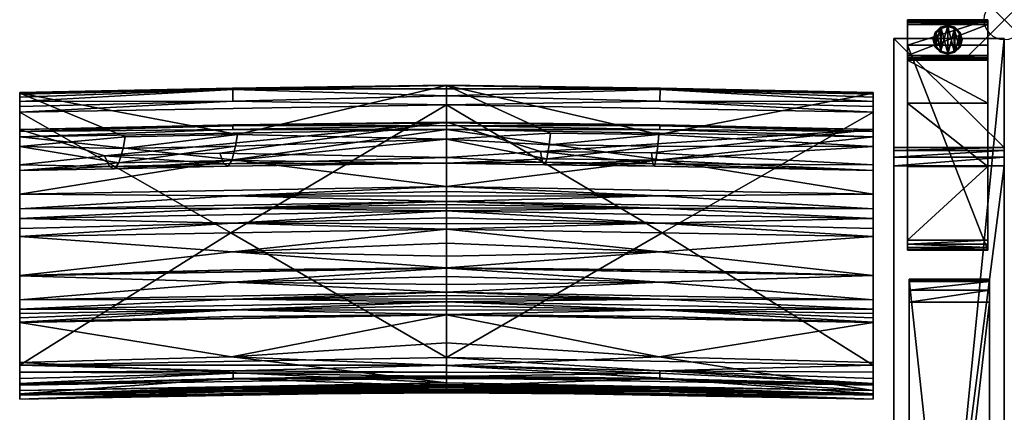
# Model space of a CAD drawing. Extents: x 0 to 72, y -28.7 to 0.
# Drawn here: x 47.5 to 72, y -9.8 to 0 of the extents above; entities that cross this region are included whole.
import ezdxf

# ---------------------------------------------------------------- set-up
doc = ezdxf.new("R2010")
doc.units = 0
doc.header["$LTSCALE"] = 2
doc.header["$PDMODE"] = 35
for name, color, linetype in [('AFUCH-3-ARFB', 5, 'Continuous'), ('AFUCH-3-BKFB', 5, 'Continuous'), ('AFUCH-3-CPWD', 15, 'Continuous'), ('AFUCH-3-GDRB', 6, 'Continuous'), ('AFUCH-3-LGWD', 15, 'Continuous'), ('AFUCH-P', 2, 'Continuous')]:
    doc.layers.add(name, color=color, linetype=linetype)

msp = doc.modelspace()

# ---------------------------------------------------------------- linework, layer by layer
at = {"layer": 'AFUCH-P'}
msp.add_point((72.012, 0), dxfattribs=at)

# ---------------------------------------------------------------- meshes
at = {"layer": 'AFUCH-3-ARFB'}
mesh = msp.add_polyface(dxfattribs=at)
corners = [(72.012, -3.177, 23.135), (69.262, -3.256, 23.343), (72.012, -3.256, 23.343), (69.262, -3.177, 23.135), (72.012, -3.63, 23.564), (72.012, -3.418, 23.496), (69.262, -3.63, 23.564), (69.262, -3.418, 23.496), (69.262, -0.47, 3.875), (69.262, -28.253, 3.875), (69.262, -25.293, 24.945), (69.262, -25.226, 25.133), (69.262, -24.909, 25.363), (69.262, -25.091, 25.28), (72.012, -0.47, 3.875), (72.012, -24.909, 25.363), (72.012, -25.293, 24.945), (72.012, -28.253, 3.875), (72.012, -25.091, 25.28), (72.012, -25.226, 25.133)]
mesh.append_faces([[corners[k] for k in face] for face in [(0, 1, 2, 2), (6, 5, 7, 7), (2, 7, 5, 5), (0, 17, 14, 14), (18, 11, 19, 19), (10, 19, 11, 11)]], dxfattribs={"vtx0": -1})
mesh.append_faces([[corners[k] for k in face] for face in [(11, 12, 10, 10), (2, 4, 0, 0), (15, 16, 4, 4)]], dxfattribs={"vtx0": -1, "vtx1": -1})
mesh.append_faces([[corners[k] for k in face] for face in [(6, 3, 10, 10), (0, 4, 16, 16)]], dxfattribs={"vtx0": -1, "vtx1": -1, "vtx3": -1})
mesh.append_faces([[corners[k] for k in face] for face in [(0, 16, 17, 17)]], dxfattribs={"vtx0": -1, "vtx3": -1})
mesh.append_faces([[corners[k] for k in face] for face in [(4, 5, 6, 6), (1, 7, 2, 2), (7, 1, 6, 6), (8, 9, 3, 3), (3, 0, 8, 8), (6, 12, 4, 4), (18, 19, 15, 15), (15, 12, 18, 18), (13, 11, 18, 18), (16, 19, 10, 10), (17, 9, 14, 14), (16, 10, 17, 17)]], dxfattribs={"vtx1": -1})
mesh.append_faces([[corners[k] for k in face] for face in [(1, 3, 6, 6), (9, 10, 3, 3), (12, 6, 10, 10), (19, 16, 15, 15)]], dxfattribs={"vtx1": -1, "vtx3": -1})
mesh.append_faces([[corners[k] for k in face] for face in [(0, 3, 1, 1), (11, 13, 12, 12), (0, 14, 8, 8), (12, 15, 4, 4), (2, 5, 4, 4), (12, 13, 18, 18), (9, 8, 14, 14), (10, 9, 17, 17)]], dxfattribs={"vtx3": -1})
at = {"layer": 'AFUCH-3-BKFB'}
mesh = msp.add_polyface(dxfattribs=at)
corners = [(58.123, -2.115, 5.57), (58.123, -8.398, 5.504), (52.753, -5.304, 5.512), (58.123, -1.895, 5.624), (52.808, -2.027, 5.566), (52.8, -1.732, 5.8), (58.123, -1.721, 5.769), (47.497, -2.3, 5.472), (52.799, -1.703, 5.859), (47.497, -1.823, 6.106), (58.123, -1.639, 6.203), (58.123, -1.629, 5.977), (58.123, -2.968, 12.411), (52.924, -2.855, 11.421), (52.874, -3.144, 13.285), (52.781, -3.498, 16.623), (58.123, -3.566, 18.731), (58.123, -3.425, 25.078), (52.48, -3.321, 26.677), (58.123, -2.545, 31.365), (52.584, -3.587, 23.332), (49.612, -3.387, 26.643), (52.684, -3.646, 19.976), (47.497, -2.73, 31.271), (52.81, -2.616, 31.495), (58.123, -2.564, 31.503), (47.497, -2.915, 31.63), (58.123, -2.73, 31.724), (52.807, -2.73, 31.665), (58.123, -2.628, 31.628), (52.808, -2.642, 31.554), (58.123, -6.181, 30.715), (47.497, -6.368, 30.619), (52.799, -6.531, 30.075), (58.123, -6.384, 30.305), (58.123, -6.582, 29.893), (58.123, -6.171, 30.735), (47.497, -6.362, 30.632), (52.81, -6.223, 30.701), (58.123, -5.208, 32.278), (47.497, -5.395, 32.182), (52.795, -5.775, 31.503), (58.123, -5.561, 31.784), (58.123, -5.883, 31.269), (58.123, -4.757, 32.547), (47.497, -4.943, 32.452), (52.804, -5.058, 32.419), (58.123, -4.925, 32.489), (58.123, -5.077, 32.398), (58.123, -4.517, 32.569), (47.497, -4.703, 32.474), (52.808, -4.684, 32.538), (58.123, -4.597, 32.565), (58.123, -4.677, 32.558), (52.809, -3.487, 32.079), (58.123, -4.15, 32.481), (47.497, -4.336, 32.386), (52.807, -4.378, 32.522), (58.123, -4.268, 32.528), (58.123, -4.391, 32.558)]
mesh.append_faces([[corners[k] for k in face] for face in [(3, 5, 6, 6), (5, 8, 6, 6), (10, 11, 8, 8), (12, 13, 14, 14), (12, 15, 16, 16), (18, 17, 20, 20), (15, 22, 16, 16), (19, 23, 24, 24), (19, 24, 25, 25), (26, 27, 28, 28), (27, 29, 28, 28), (28, 29, 30, 30), (29, 25, 30, 30), (24, 30, 25, 25), (31, 32, 33, 33), (31, 33, 34, 34), (35, 34, 33, 33), (36, 37, 38, 38), (32, 31, 38, 38), (31, 36, 38, 38), (39, 40, 41, 41), (37, 36, 41, 41), (43, 42, 41, 41), (44, 45, 46, 46), (40, 39, 46, 46), (49, 50, 51, 51), (45, 44, 51, 51), (27, 26, 54, 54), (27, 54, 55, 55), (56, 55, 54, 54), (55, 56, 57, 57), (55, 57, 58, 58), (50, 49, 57, 57), (49, 59, 57, 57), (59, 58, 57, 57)]])
mesh.append_faces([[corners[k] for k in face] for face in [(11, 6, 8, 8), (36, 43, 41, 41), (39, 48, 46, 46), (48, 47, 46, 46), (44, 53, 51, 51), (53, 52, 51, 51)]], dxfattribs={"vtx0": -1})
mesh.append_faces([[corners[k] for k in face] for face in [(3, 0, 4, 4), (9, 13, 10, 10)]], dxfattribs={"vtx0": -1, "vtx1": -1})
mesh.append_faces([[corners[k] for k in face] for face in [(0, 1, 2, 2)]], dxfattribs={"vtx0": -1, "vtx1": -1, "vtx3": -1})
mesh.append_faces([[corners[k] for k in face] for face in [(3, 4, 5, 5), (12, 10, 13, 13), (12, 14, 15, 15), (17, 18, 19, 19), (17, 16, 20, 20)]], dxfattribs={"vtx1": -1})
mesh.append_faces([[corners[k] for k in face] for face in [(16, 22, 20, 20)]], dxfattribs={"vtx1": -1, "vtx3": -1})
mesh.append_faces([[corners[k] for k in face] for face in [(0, 7, 4, 4), (9, 10, 8, 8), (18, 21, 19, 19), (39, 41, 42, 42), (44, 46, 47, 47), (49, 51, 52, 52)]], dxfattribs={"vtx3": -1})
mesh = msp.add_polyface(dxfattribs=at)
corners = [(58.123, -2.115, 5.57), (52.753, -5.304, 5.512), (47.497, -2.3, 5.472), (47.497, -3.753, 18.643), (47.497, -6.964, 29.381), (47.497, -3.61, 24.991), (47.497, -6.368, 30.619), (47.497, -6.362, 30.632), (47.497, -5.395, 32.182), (47.497, -5.19, 32.352), (47.497, -4.943, 32.452), (47.497, -4.703, 32.474), (47.497, -4.336, 32.386), (47.497, -2.915, 31.63), (47.497, -2.777, 31.475), (47.497, -2.73, 31.271), (47.497, -1.823, 6.106), (47.497, -3.154, 12.317), (47.497, -1.806, 5.937), (47.497, -1.853, 5.759), (47.497, -1.925, 5.648), (47.497, -2.031, 5.554), (47.497, -2.16, 5.494), (47.497, -8.587, 5.402), (52.808, -2.027, 5.566), (52.8, -1.732, 5.8), (52.799, -1.703, 5.859), (50.127, -2.915, 11.389), (49.964, -3.561, 16.59), (49.735, -3.652, 23.298), (49.612, -3.387, 26.643), (52.584, -3.587, 23.332), (52.684, -3.646, 19.976), (49.852, -3.71, 19.943), (52.48, -3.321, 26.677), (58.123, -2.545, 31.365), (52.924, -2.855, 11.421), (52.874, -3.144, 13.285), (50.07, -3.205, 13.253), (52.781, -3.498, 16.623), (52.807, -2.73, 31.665), (52.808, -2.642, 31.554), (52.81, -2.616, 31.495), (52.804, -5.058, 32.419), (52.808, -4.684, 32.538), (52.809, -3.487, 32.079), (52.807, -4.378, 32.522)]
mesh.append_faces([[corners[k] for k in face] for face in [(2, 22, 24, 24), (20, 25, 21, 21), (20, 19, 25, 25), (25, 19, 26, 26), (19, 18, 26, 26), (21, 24, 22, 22), (3, 28, 17, 17), (5, 29, 3, 3), (29, 5, 30, 30), (29, 33, 3, 3), (5, 15, 30, 30), (15, 35, 30, 30), (28, 3, 33, 33), (27, 17, 38, 38), (13, 40, 14, 14), (40, 41, 14, 14), (15, 14, 42, 42), (42, 14, 41, 41), (10, 9, 43, 43), (11, 10, 44, 44), (13, 12, 45, 45), (12, 11, 46, 46)]])
mesh.append_faces([[corners[k] for k in face] for face in [(29, 32, 33, 33), (28, 38, 17, 17)]], dxfattribs={"vtx0": -1})
mesh.append_faces([[corners[k] for k in face] for face in [(0, 1, 2, 2), (3, 4, 5, 5), (16, 2, 17, 17)]], dxfattribs={"vtx0": -1, "vtx1": -1})
mesh.append_faces([[corners[k] for k in face] for face in [(16, 27, 36, 36), (37, 28, 39, 39)]], dxfattribs={"vtx0": -1, "vtx3": -1})
mesh.append_faces([[corners[k] for k in face] for face in [(14, 15, 13, 13), (18, 19, 16, 16), (18, 16, 26, 26), (21, 25, 24, 24), (17, 27, 16, 16), (29, 30, 31, 31), (34, 31, 30, 30), (37, 36, 38, 38), (32, 39, 33, 33), (28, 33, 39, 39), (27, 38, 36, 36)]], dxfattribs={"vtx1": -1})
mesh.append_faces([[corners[k] for k in face] for face in [(4, 6, 5, 5), (6, 7, 5, 5), (7, 8, 5, 5), (8, 9, 5, 5), (9, 10, 5, 5), (10, 11, 5, 5), (11, 12, 5, 5), (12, 13, 5, 5), (15, 5, 13, 13), (19, 20, 16, 16), (20, 21, 16, 16), (21, 22, 16, 16), (22, 2, 16, 16), (2, 23, 17, 17), (29, 31, 32, 32), (37, 38, 28, 28)]], dxfattribs={"vtx1": -1, "vtx3": -1})
mesh = msp.add_polyface(dxfattribs=at)
corners = [(63.447, -1.732, 5.8), (63.439, -2.027, 5.566), (58.123, -1.895, 5.624), (58.123, -1.721, 5.769), (68.748, -1.823, 6.106), (68.748, -1.806, 5.937), (58.123, -1.639, 6.203), (63.448, -1.703, 5.859), (58.123, -1.629, 5.977), (68.748, -2.3, 5.472), (63.493, -5.304, 5.512), (58.123, -2.115, 5.57), (58.123, -8.398, 5.504), (58.123, -2.968, 12.411), (60.711, -2.822, 11.438), (58.123, -3.566, 18.731), (60.623, -3.462, 16.642), (58.123, -3.425, 25.078), (60.515, -3.546, 23.353), (60.464, -3.277, 26.7), (63.262, -3.58, 23.335), (63.299, -3.641, 19.978), (60.568, -3.607, 19.996), (58.123, -2.545, 31.365), (63.229, -3.311, 26.682), (68.748, -2.73, 31.271), (63.408, -2.856, 11.42), (63.382, -3.144, 13.285), (60.679, -3.11, 13.303), (63.339, -3.496, 16.624), (68.748, -6.365, 30.625), (58.123, -6.181, 30.715), (63.435, -6.53, 30.075), (58.123, -2.73, 31.724), (68.748, -2.915, 31.63), (63.434, -2.73, 31.665), (58.123, -2.628, 31.628), (63.438, -2.616, 31.495), (58.123, -2.564, 31.503), (63.437, -2.642, 31.554), (58.123, -4.15, 32.481), (63.446, -3.487, 32.079), (58.123, -4.517, 32.569), (63.439, -4.379, 32.522), (58.123, -4.391, 32.558), (58.123, -4.268, 32.528), (63.437, -6.223, 30.701), (68.748, -6.358, 30.639), (58.123, -6.171, 30.735), (63.436, -5.775, 31.503), (58.123, -5.883, 31.269), (68.748, -5.395, 32.182), (58.123, -5.208, 32.278), (58.123, -5.561, 31.784), (58.123, -4.757, 32.547), (63.439, -4.684, 32.538), (58.123, -4.677, 32.558), (58.123, -4.597, 32.565), (63.438, -5.057, 32.419), (58.123, -5.077, 32.398), (58.123, -4.925, 32.489)]
mesh.append_faces([[corners[k] for k in face] for face in [(0, 2, 3, 3), (6, 7, 8, 8), (0, 3, 7, 7), (13, 14, 6, 6), (15, 16, 13, 13), (18, 17, 19, 19), (17, 23, 19, 19), (16, 15, 22, 22), (14, 13, 28, 28), (30, 31, 32, 32), (33, 34, 35, 35), (33, 35, 36, 36), (25, 23, 37, 37), (23, 38, 37, 37), (37, 38, 39, 39), (38, 36, 39, 39), (36, 35, 39, 39), (40, 41, 33, 33), (42, 43, 44, 44), (40, 45, 43, 43), (45, 44, 43, 43), (31, 30, 46, 46), (47, 48, 46, 46), (48, 31, 46, 46), (48, 47, 49, 49), (51, 52, 49, 49), (53, 50, 49, 49)]])
mesh.append_faces([[corners[k] for k in face] for face in [(0, 1, 2, 2), (3, 8, 7, 7), (18, 21, 22, 22), (16, 28, 13, 13), (52, 53, 49, 49), (42, 57, 55, 55), (57, 56, 55, 55), (54, 60, 58, 58), (60, 59, 58, 58)]], dxfattribs={"vtx0": -1})
mesh.append_faces([[corners[k] for k in face] for face in [(9, 10, 11, 11)]], dxfattribs={"vtx0": -1, "vtx1": -1})
mesh.append_faces([[corners[k] for k in face] for face in [(12, 11, 10, 10)]], dxfattribs={"vtx0": -1, "vtx1": -1, "vtx3": -1})
mesh.append_faces([[corners[k] for k in face] for face in [(11, 2, 1, 1), (27, 16, 29, 29)]], dxfattribs={"vtx0": -1, "vtx3": -1})
mesh.append_faces([[corners[k] for k in face] for face in [(4, 5, 6, 6), (17, 18, 15, 15), (18, 19, 20, 20), (24, 20, 19, 19), (23, 25, 19, 19), (27, 26, 28, 28), (21, 29, 22, 22), (16, 22, 29, 29), (14, 28, 26, 26)]], dxfattribs={"vtx1": -1})
mesh.append_faces([[corners[k] for k in face] for face in [(18, 20, 21, 21), (27, 28, 16, 16)]], dxfattribs={"vtx1": -1, "vtx3": -1})
mesh.append_faces([[corners[k] for k in face] for face in [(18, 22, 15, 15), (6, 14, 26, 26), (48, 49, 50, 50), (54, 55, 56, 56), (52, 58, 59, 59)]], dxfattribs={"vtx3": -1})
mesh = msp.add_polyface(dxfattribs=at)
corners = [(68.748, -3.61, 24.991), (63.229, -3.311, 26.682), (68.748, -2.73, 31.271), (68.748, -1.925, 5.648), (63.447, -1.732, 5.8), (68.748, -1.853, 5.759), (68.748, -2.031, 5.554), (63.439, -2.027, 5.566), (58.123, -1.639, 6.203), (68.748, -1.806, 5.937), (63.448, -1.703, 5.859), (68.748, -2.16, 5.494), (68.748, -2.3, 5.472), (68.748, -8.587, 5.402), (63.493, -5.304, 5.512), (58.123, -2.115, 5.57), (68.748, -3.154, 12.317), (68.748, -1.823, 6.106), (63.408, -2.856, 11.42), (63.382, -3.144, 13.285), (63.339, -3.496, 16.624), (68.748, -3.753, 18.643), (63.262, -3.58, 23.335), (60.464, -3.277, 26.7), (63.299, -3.641, 19.978), (68.748, -6.964, 29.381), (68.748, -2.915, 31.63), (68.748, -2.777, 31.475), (68.748, -4.336, 32.386), (68.748, -4.703, 32.474), (68.748, -4.943, 32.452), (68.748, -5.19, 32.352), (68.748, -5.395, 32.182), (68.748, -6.358, 30.639), (68.748, -6.365, 30.625), (68.748, -7.201, 28.823), (63.438, -2.616, 31.495), (63.437, -2.642, 31.554), (63.434, -2.73, 31.665), (58.123, -4.15, 32.481), (63.446, -3.487, 32.079), (58.123, -2.73, 31.724), (58.123, -4.517, 32.569), (63.439, -4.379, 32.522), (58.123, -4.757, 32.547), (63.439, -4.684, 32.538), (58.123, -5.208, 32.278), (63.438, -5.057, 32.419)]
mesh.append_faces([[corners[k] for k in face] for face in [(3, 4, 5, 5), (3, 6, 4, 4), (4, 10, 5, 5), (6, 11, 7, 7), (11, 12, 7, 7), (5, 10, 9, 9), (16, 18, 19, 19), (16, 20, 21, 21), (1, 0, 22, 22), (20, 24, 21, 21), (2, 36, 27, 27), (36, 37, 27, 27), (26, 27, 38, 38), (38, 27, 37, 37), (39, 28, 40, 40), (28, 26, 40, 40), (26, 41, 40, 40), (42, 29, 43, 43), (29, 28, 43, 43), (28, 39, 43, 43), (44, 30, 45, 45), (30, 29, 45, 45), (29, 42, 45, 45), (46, 32, 47, 47), (32, 31, 47, 47), (31, 30, 47, 47), (30, 44, 47, 47)]])
mesh.append_faces([[corners[k] for k in face] for face in [(8, 9, 10, 10)]], dxfattribs={"vtx0": -1})
mesh.append_faces([[corners[k] for k in face] for face in [(8, 18, 17, 17), (16, 12, 17, 17), (0, 25, 21, 21), (2, 26, 0, 0)]], dxfattribs={"vtx0": -1, "vtx1": -1})
mesh.append_faces([[corners[k] for k in face] for face in [(17, 3, 5, 5)]], dxfattribs={"vtx0": -1, "vtx3": -1})
mesh.append_faces([[corners[k] for k in face] for face in [(0, 1, 2, 2), (12, 15, 7, 7), (16, 17, 18, 18), (16, 19, 20, 20), (0, 21, 22, 22), (9, 17, 5, 5)]], dxfattribs={"vtx1": -1})
mesh.append_faces([[corners[k] for k in face] for face in [(12, 13, 14, 14), (1, 23, 2, 2), (21, 24, 22, 22), (12, 11, 17, 17), (11, 6, 17, 17), (6, 3, 17, 17), (26, 28, 0, 0), (28, 29, 0, 0), (29, 30, 0, 0), (30, 31, 0, 0), (31, 32, 0, 0), (32, 33, 0, 0), (33, 34, 0, 0), (34, 25, 0, 0), (25, 35, 21, 21)]], dxfattribs={"vtx1": -1, "vtx3": -1})
mesh.append_faces([[corners[k] for k in face] for face in [(4, 6, 7, 7), (2, 27, 26, 26)]], dxfattribs={"vtx3": -1})
mesh = msp.add_polyface(dxfattribs=at)
corners = [(47.497, -9.333, 16.177), (47.497, -9.217, 22.271), (47.497, -9.322, 16.07), (47.497, -9.437, 17.458), (47.497, -9.326, 21.522), (47.497, -9.434, 17.402), (47.497, -9.436, 17.44), (47.497, -9.435, 17.421), (47.497, -8.923, 5.526), (52.809, -8.794, 5.616), (47.497, -9.044, 5.687), (47.497, -8.767, 5.433), (52.809, -8.729, 5.563), (47.497, -8.587, 5.402), (52.809, -8.942, 5.885), (47.497, -9.092, 5.918), (58.123, -8.398, 5.504), (52.753, -5.304, 5.512), (47.497, -2.3, 5.472), (47.497, -9.064, 10.89), (47.497, -9.303, 15.856), (47.497, -3.753, 18.643), (47.497, -8.522, 25.185), (47.497, -7.526, 28.011), (47.497, -7.52, 28.025), (47.497, -7.412, 28.29), (47.497, -7.306, 28.556), (47.497, -7.201, 28.823), (47.497, -6.964, 29.381), (47.497, -9.312, 15.963), (47.497, -3.154, 12.317), (58.123, -9.028, 22.371), (52.77, -8.384, 25.247), (52.806, -9.137, 21.973), (52.792, -9.321, 19.563), (52.81, -9.294, 17.506), (52.805, -9.249, 16.864), (52.809, -9.175, 16.092), (52.762, -8.923, 10.96), (58.123, -8.903, 6.021), (58.123, -9.114, 15.957), (52.81, -7.382, 28.091), (52.804, -7.218, 28.496), (52.805, -6.946, 29.177), (47.497, -6.368, 30.619), (52.799, -6.531, 30.075), (47.497, -6.362, 30.632), (52.81, -6.223, 30.701), (47.497, -5.395, 32.182), (52.795, -5.775, 31.503), (47.497, -5.19, 32.352), (52.804, -5.058, 32.419)]
mesh.append_faces([[corners[k] for k in face] for face in [(8, 9, 10, 10), (8, 11, 9, 9), (9, 11, 12, 12), (13, 12, 11, 11), (10, 9, 14, 14), (10, 14, 15, 15), (1, 31, 22, 22), (22, 32, 23, 23), (1, 4, 33, 33), (4, 3, 34, 34), (5, 0, 36, 36), (0, 2, 37, 37), (2, 29, 37, 37), (29, 20, 37, 37), (19, 15, 38, 38), (19, 38, 20, 20), (24, 23, 41, 41), (28, 27, 43, 43), (44, 28, 45, 45), (46, 44, 47, 47), (48, 46, 49, 49), (50, 48, 51, 51)]])
mesh.append_faces([[corners[k] for k in face] for face in [(1, 3, 4, 4)]], dxfattribs={"vtx0": -1})
mesh.append_faces([[corners[k] for k in face] for face in [(0, 1, 2, 2), (11, 19, 13, 13), (19, 11, 15, 15), (8, 15, 11, 11), (20, 21, 19, 19)]], dxfattribs={"vtx0": -1, "vtx1": -1})
mesh.append_faces([[corners[k] for k in face] for face in [(1, 0, 3, 3), (21, 20, 22, 22), (30, 13, 19, 19)]], dxfattribs={"vtx0": -1, "vtx1": -1, "vtx3": -1})
mesh.append_faces([[corners[k] for k in face] for face in [(21, 22, 23, 23), (21, 23, 24, 24), (21, 24, 25, 25), (21, 25, 26, 26), (21, 26, 27, 27), (21, 27, 28, 28), (22, 29, 2, 2), (3, 5, 7, 7)]], dxfattribs={"vtx0": -1, "vtx3": -1})
mesh.append_faces([[corners[k] for k in face] for face in [(6, 3, 7, 7), (10, 15, 8, 8), (3, 6, 35, 35), (15, 39, 38, 38), (27, 26, 42, 42)]], dxfattribs={"vtx1": -1})
mesh.append_faces([[corners[k] for k in face] for face in [(0, 5, 3, 3), (16, 13, 17, 17), (13, 18, 17, 17), (20, 29, 22, 22), (1, 22, 2, 2), (21, 30, 19, 19), (6, 7, 35, 35), (26, 25, 42, 42)]], dxfattribs={"vtx1": -1, "vtx3": -1})
mesh.append_faces([[corners[k] for k in face] for face in [(7, 5, 35, 35), (40, 20, 38, 38), (25, 24, 42, 42)]], dxfattribs={"vtx3": -1})
mesh = msp.add_polyface(dxfattribs=at)
corners = [(68.748, -9.092, 5.918), (63.437, -8.942, 5.885), (68.748, -9.044, 5.687), (68.748, -8.587, 5.402), (68.748, -8.767, 5.433), (63.438, -8.729, 5.563), (68.748, -8.923, 5.526), (63.437, -8.794, 5.616), (58.123, -8.398, 5.504), (63.493, -5.304, 5.512), (68.748, -9.064, 10.89), (68.748, -2.3, 5.472), (68.748, -3.154, 12.317), (68.748, -7.201, 28.823), (68.748, -7.306, 28.556), (68.748, -3.753, 18.643), (68.748, -7.412, 28.29), (68.748, -7.52, 28.025), (68.748, -7.526, 28.011), (68.748, -8.522, 25.185), (68.748, -9.217, 22.271), (68.748, -9.322, 16.07), (68.748, -9.326, 21.522), (68.748, -9.437, 17.458), (68.748, -9.436, 17.44), (68.748, -9.435, 17.421), (68.748, -9.434, 17.402), (68.748, -9.333, 16.177), (68.748, -9.312, 15.963), (68.748, -9.303, 15.856), (63.438, -9.175, 16.092), (63.432, -9.249, 16.864), (63.437, -9.294, 17.506), (63.417, -9.32, 19.563), (58.123, -9.137, 21.622), (63.441, -9.137, 21.973), (58.123, -9.028, 22.371), (63.419, -8.383, 25.248), (58.123, -8.599, 24.321), (63.437, -7.382, 28.091), (63.435, -7.218, 28.496), (58.123, -7.013, 28.92), (63.441, -6.946, 29.177), (68.748, -6.964, 29.381), (58.123, -6.776, 29.478), (68.748, -6.365, 30.625), (63.435, -6.53, 30.075), (63.394, -8.921, 10.961), (68.748, -6.358, 30.639), (63.437, -6.223, 30.701), (68.748, -5.395, 32.182), (63.436, -5.775, 31.503)]
mesh.append_faces([[corners[k] for k in face] for face in [(0, 1, 2, 2), (3, 4, 5, 5), (4, 6, 5, 5), (1, 7, 2, 2), (2, 5, 6, 6), (29, 28, 30, 30), (28, 21, 30, 30), (21, 27, 30, 30), (27, 26, 31, 31), (23, 22, 33, 33), (34, 22, 35, 35), (22, 20, 35, 35), (20, 36, 35, 35), (19, 37, 20, 20), (19, 18, 37, 37), (37, 38, 20, 20), (18, 17, 39, 39), (41, 13, 42, 42), (13, 43, 42, 42), (43, 44, 42, 42), (43, 45, 46, 46), (0, 10, 47, 47), (10, 29, 47, 47), (45, 48, 49, 49), (48, 50, 51, 51)]])
mesh.append_faces([[corners[k] for k in face] for face in [(0, 4, 10, 10), (11, 12, 3, 3), (3, 10, 4, 4), (20, 21, 19, 19), (10, 15, 29, 29)]], dxfattribs={"vtx0": -1, "vtx1": -1})
mesh.append_faces([[corners[k] for k in face] for face in [(3, 12, 10, 10), (23, 27, 20, 20), (19, 29, 15, 15)]], dxfattribs={"vtx0": -1, "vtx1": -1, "vtx3": -1})
mesh.append_faces([[corners[k] for k in face] for face in [(20, 27, 21, 21)]], dxfattribs={"vtx0": -1, "vtx3": -1})
mesh.append_faces([[corners[k] for k in face] for face in [(2, 7, 5, 5), (2, 6, 0, 0), (22, 23, 20, 20), (24, 25, 23, 23), (26, 25, 32, 32), (17, 16, 40, 40)]], dxfattribs={"vtx1": -1})
mesh.append_faces([[corners[k] for k in face] for face in [(3, 8, 9, 9), (6, 4, 0, 0), (13, 14, 15, 15), (14, 16, 15, 15), (16, 17, 15, 15), (17, 18, 15, 15), (18, 19, 15, 15), (25, 26, 23, 23), (26, 27, 23, 23), (21, 28, 19, 19), (28, 29, 19, 19), (12, 15, 10, 10), (25, 24, 32, 32), (16, 14, 40, 40)]], dxfattribs={"vtx1": -1, "vtx3": -1})
mesh.append_faces([[corners[k] for k in face] for face in [(24, 23, 32, 32), (14, 13, 40, 40)]], dxfattribs={"vtx3": -1})
mesh = msp.add_polyface(dxfattribs=at)
corners = [(68.748, -9.092, 5.918), (58.123, -8.903, 6.021), (63.437, -8.942, 5.885), (58.123, -8.869, 5.823), (58.123, -8.595, 5.543), (58.123, -8.398, 5.504), (63.438, -8.729, 5.563), (63.437, -8.794, 5.616), (58.123, -8.761, 5.655), (68.748, -8.587, 5.402), (58.123, -9.114, 15.957), (68.748, -9.303, 15.856), (63.438, -9.175, 16.092), (58.123, -9.123, 16.064), (68.748, -9.333, 16.177), (58.123, -9.144, 16.278), (58.123, -9.133, 16.171), (63.432, -9.249, 16.864), (58.123, -9.184, 16.685), (68.748, -9.434, 17.402), (58.123, -9.245, 17.503), (58.123, -9.218, 17.094), (58.123, -9.246, 17.522), (63.437, -9.294, 17.506), (58.123, -9.247, 17.54), (68.748, -9.437, 17.458), (58.123, -9.248, 17.559), (63.417, -9.32, 19.563), (58.123, -9.282, 18.915), (68.748, -9.326, 21.522), (58.123, -9.137, 21.622), (58.123, -9.245, 20.271), (58.123, -9.107, 21.873), (63.441, -9.137, 21.973), (58.123, -9.071, 22.122), (58.123, -9.028, 22.371), (68.748, -7.526, 28.011), (58.123, -7.338, 28.108), (63.419, -8.383, 25.248), (58.123, -8.034, 26.237), (58.123, -8.599, 24.321), (68.748, -9.217, 22.271), (63.437, -7.382, 28.091), (68.748, -7.52, 28.025), (58.123, -7.332, 28.122), (63.435, -7.218, 28.496), (58.123, -7.224, 28.388), (68.748, -7.201, 28.823), (58.123, -7.013, 28.92), (58.123, -7.118, 28.654), (58.123, -6.938, 29.108), (63.441, -6.946, 29.177), (58.123, -6.859, 29.294), (58.123, -6.776, 29.478), (68.748, -6.964, 29.381), (63.435, -6.53, 30.075), (58.123, -6.582, 29.893), (58.123, -6.181, 30.715), (58.123, -6.384, 30.305), (58.123, -8.854, 9.335), (63.394, -8.921, 10.961), (58.123, -8.925, 12.648)]
mesh.append_faces([[corners[k] for k in face] for face in [(0, 1, 2, 2), (1, 3, 2, 2), (4, 5, 6, 6), (4, 7, 8, 8), (5, 9, 6, 6), (2, 3, 7, 7), (3, 8, 7, 7), (10, 11, 12, 12), (10, 12, 13, 13), (14, 15, 12, 12), (15, 16, 12, 12), (16, 13, 12, 12), (15, 14, 17, 17), (15, 17, 18, 18), (19, 20, 17, 17), (20, 21, 17, 17), (21, 18, 17, 17), (20, 19, 23, 23), (25, 26, 23, 23), (26, 25, 27, 27), (29, 30, 27, 27), (31, 28, 27, 27), (32, 30, 33, 33), (32, 33, 34, 34), (35, 34, 33, 33), (36, 37, 38, 38), (39, 40, 38, 38), (35, 41, 40, 40), (37, 36, 42, 42), (43, 44, 42, 42), (44, 37, 42, 42), (44, 43, 45, 45), (47, 48, 45, 45), (50, 48, 51, 51), (50, 51, 52, 52), (53, 52, 51, 51), (53, 54, 55, 55), (53, 55, 56, 56), (57, 58, 55, 55), (58, 56, 55, 55), (59, 60, 61, 61)]])
mesh.append_faces([[corners[k] for k in face] for face in [(30, 31, 27, 27), (37, 39, 38, 38)]], dxfattribs={"vtx0": -1})
mesh.append_faces([[corners[k] for k in face] for face in [(22, 23, 24, 24)]], dxfattribs={"vtx0": -1, "vtx1": -1})
mesh.append_faces([[corners[k] for k in face] for face in [(4, 6, 7, 7), (26, 24, 23, 23), (44, 45, 46, 46), (48, 49, 45, 45), (59, 1, 60, 60), (11, 10, 60, 60)]], dxfattribs={"vtx1": -1})
mesh.append_faces([[corners[k] for k in face] for face in [(49, 46, 45, 45)]], dxfattribs={"vtx1": -1, "vtx3": -1})
mesh.append_faces([[corners[k] for k in face] for face in [(22, 20, 23, 23), (26, 27, 28, 28), (1, 0, 60, 60), (10, 61, 60, 60)]], dxfattribs={"vtx3": -1})
mesh = msp.add_polyface(dxfattribs=at)
corners = [(58.123, -8.869, 5.823), (58.123, -8.903, 6.021), (52.809, -8.942, 5.885), (52.809, -8.794, 5.616), (58.123, -8.761, 5.655), (47.497, -9.092, 5.918), (52.809, -8.729, 5.563), (58.123, -8.398, 5.504), (58.123, -8.595, 5.543), (47.497, -8.587, 5.402), (58.123, -7.338, 28.108), (47.497, -7.526, 28.011), (52.77, -8.384, 25.247), (58.123, -8.034, 26.237), (47.497, -8.522, 25.185), (58.123, -9.028, 22.371), (58.123, -8.599, 24.321), (58.123, -9.071, 22.122), (52.806, -9.137, 21.973), (58.123, -9.107, 21.873), (47.497, -9.217, 22.271), (47.497, -9.326, 21.522), (58.123, -9.137, 21.622), (52.792, -9.321, 19.563), (58.123, -9.245, 20.271), (47.497, -9.437, 17.458), (58.123, -9.248, 17.559), (58.123, -9.282, 18.915), (58.123, -9.247, 17.54), (52.81, -9.294, 17.506), (58.123, -9.246, 17.522), (47.497, -9.434, 17.402), (58.123, -9.245, 17.503), (52.805, -9.249, 16.864), (58.123, -9.218, 17.094), (47.497, -9.333, 16.177), (58.123, -9.144, 16.278), (58.123, -9.184, 16.685), (52.809, -9.175, 16.092), (58.123, -9.133, 16.171), (47.497, -9.303, 15.856), (58.123, -9.114, 15.957), (58.123, -9.123, 16.064), (58.123, -8.854, 9.335), (52.762, -8.923, 10.96), (58.123, -8.925, 12.648), (58.123, -7.332, 28.122), (47.497, -7.52, 28.025), (52.81, -7.382, 28.091), (58.123, -7.013, 28.92), (47.497, -7.201, 28.823), (52.804, -7.218, 28.496), (58.123, -7.118, 28.654), (58.123, -7.224, 28.388), (58.123, -6.859, 29.294), (58.123, -6.776, 29.478), (52.805, -6.946, 29.177), (58.123, -6.938, 29.108), (47.497, -6.964, 29.381), (52.799, -6.531, 30.075), (58.123, -6.582, 29.893)]
mesh.append_faces([[corners[k] for k in face] for face in [(0, 1, 2, 2), (0, 2, 3, 3), (0, 3, 4, 4), (1, 5, 2, 2), (3, 6, 4, 4), (7, 8, 9, 9), (9, 8, 6, 6), (4, 6, 8, 8), (10, 11, 12, 12), (14, 15, 12, 12), (15, 16, 12, 12), (16, 13, 12, 12), (17, 15, 18, 18), (17, 18, 19, 19), (15, 20, 18, 18), (21, 22, 18, 18), (22, 19, 18, 18), (22, 21, 23, 23), (25, 26, 23, 23), (27, 24, 23, 23), (26, 25, 29, 29), (31, 32, 29, 29), (32, 31, 33, 33), (32, 33, 34, 34), (35, 36, 33, 33), (36, 37, 33, 33), (37, 34, 33, 33), (36, 35, 38, 38), (36, 38, 39, 39), (40, 41, 38, 38), (41, 42, 38, 38), (42, 39, 38, 38), (43, 45, 44, 44), (46, 47, 48, 48), (46, 48, 10, 10), (11, 10, 48, 48), (49, 50, 51, 51), (47, 46, 51, 51), (54, 55, 56, 56), (54, 56, 57, 57), (55, 58, 56, 56), (50, 49, 56, 56), (49, 57, 56, 56), (58, 55, 59, 59), (55, 60, 59, 59)]])
mesh.append_faces([[corners[k] for k in face] for face in [(26, 27, 23, 23)]], dxfattribs={"vtx0": -1})
mesh.append_faces([[corners[k] for k in face] for face in [(28, 29, 30, 30)]], dxfattribs={"vtx0": -1, "vtx1": -1})
mesh.append_faces([[corners[k] for k in face] for face in [(32, 30, 29, 29), (45, 41, 44, 44), (49, 51, 52, 52), (46, 53, 51, 51)]], dxfattribs={"vtx1": -1})
mesh.append_faces([[corners[k] for k in face] for face in [(53, 52, 51, 51)]], dxfattribs={"vtx1": -1, "vtx3": -1})
mesh.append_faces([[corners[k] for k in face] for face in [(10, 12, 13, 13), (22, 23, 24, 24), (28, 26, 29, 29), (1, 43, 44, 44)]], dxfattribs={"vtx3": -1})
at = {"layer": 'AFUCH-3-CPWD'}
mesh = msp.add_polyface(dxfattribs=at)
corners = [(69.645, -7.027, 24.61), (71.645, -6.722, 24.5), (69.645, -6.722, 24.5), (71.645, -7.027, 24.61), (69.645, -6.456, 23.935), (69.645, -6.514, 24.253), (71.645, -6.456, 23.935), (71.645, -6.514, 24.253), (71.645, -24.828, 25.801), (71.645, -24.581, 26.01), (71.645, -24.262, 26.067), (71.645, -24.938, 25.497), (71.645, -24.948, 25.372), (71.645, -6.467, 23.81), (69.645, -24.262, 26.067), (69.645, -24.938, 25.497), (69.645, -24.828, 25.801), (69.645, -24.581, 26.01), (69.645, -6.467, 23.81), (69.645, -24.948, 25.372)]
mesh.append_faces([[corners[k] for k in face] for face in [(0, 1, 2, 2), (6, 5, 7, 7), (2, 7, 5, 5), (15, 8, 16, 16), (10, 17, 9, 9), (9, 16, 8, 8)]], dxfattribs={"vtx0": -1})
mesh.append_faces([[corners[k] for k in face] for face in [(7, 8, 6, 6), (8, 7, 9, 9), (1, 9, 7, 7), (5, 16, 2, 2), (16, 5, 15, 15), (4, 15, 5, 5), (2, 17, 0, 0)]], dxfattribs={"vtx0": -1, "vtx1": -1})
mesh.append_faces([[corners[k] for k in face] for face in [(4, 5, 6, 6), (1, 7, 2, 2), (3, 10, 1, 1), (12, 13, 11, 11), (0, 14, 3, 3), (11, 8, 15, 15), (17, 16, 9, 9), (4, 6, 18, 18), (11, 15, 12, 12), (14, 0, 17, 17), (18, 19, 4, 4), (19, 18, 12, 12)]], dxfattribs={"vtx1": -1})
mesh.append_faces([[corners[k] for k in face] for face in [(10, 9, 1, 1), (8, 11, 6, 6), (13, 6, 11, 11), (19, 15, 4, 4), (16, 17, 2, 2)]], dxfattribs={"vtx1": -1, "vtx3": -1})
mesh.append_faces([[corners[k] for k in face] for face in [(0, 3, 1, 1), (14, 10, 3, 3), (10, 14, 17, 17), (6, 13, 18, 18), (15, 19, 12, 12), (18, 13, 12, 12)]], dxfattribs={"vtx3": -1})
at = {"layer": 'AFUCH-3-GDRB'}
mesh = msp.add_polyface(dxfattribs=at)
corners = [(70.29, -0.32, 0.188), (70.29, -0.68, 0.188), (70.422, -0.189, 0.188), (70.242, -0.5, 0.188), (70.781, -0.811, 0.188), (70.781, -0.189, 0.188), (70.602, -0.86, 0.188), (70.913, -0.32, 0.188), (70.961, -0.5, 0.188), (70.913, -0.68, 0.188), (70.602, -0.141, 0.188), (70.422, -0.811, 0.188), (70.602, -0.86, 0.032), (70.422, -0.811, 0.032), (70.29, -0.68, 0.032), (70.242, -0.5, 0.032), (70.29, -0.32, 0.032), (70.422, -0.189, 0.032), (70.602, -0.141, 0.032), (70.781, -0.189, 0.032), (70.913, -0.32, 0.032), (70.961, -0.5, 0.032), (70.913, -0.68, 0.032), (70.781, -0.811, 0.032), (70.317, -0.664, 0.001), (70.304, -0.672, 0.005), (70.273, -0.5, 0.001), (70.43, -0.798, 0.005), (70.424, -0.808, 0.016), (70.294, -0.678, 0.016), (70.317, -0.336, 0.001), (70.304, -0.328, 0.005), (70.437, -0.216, 0.001), (70.258, -0.5, 0.005), (70.246, -0.5, 0.016), (70.294, -0.322, 0.016), (70.602, -0.171, 0.001), (70.602, -0.156, 0.005), (70.766, -0.216, 0.001), (70.43, -0.202, 0.005), (70.424, -0.192, 0.016), (70.602, -0.145, 0.016), (70.886, -0.336, 0.001), (70.9, -0.328, 0.005), (70.93, -0.5, 0.001), (70.774, -0.202, 0.005), (70.779, -0.192, 0.016), (70.909, -0.322, 0.016), (70.886, -0.664, 0.001), (70.9, -0.672, 0.005), (70.766, -0.784, 0.001), (70.946, -0.5, 0.005), (70.957, -0.5, 0.016), (70.909, -0.678, 0.016), (70.602, -0.844, 0.005), (70.602, -0.829, 0.001), (70.774, -0.798, 0.005), (70.779, -0.808, 0.016), (70.602, -0.855, 0.016), (70.437, -0.784, 0.001)]
mesh.append_faces([[corners[k] for k in face] for face in [(25, 28, 29, 29), (31, 34, 35, 35), (37, 40, 41, 41), (43, 46, 47, 47), (49, 52, 53, 53), (54, 57, 58, 58), (59, 54, 27, 27), (12, 28, 58, 58), (23, 58, 57, 57), (22, 57, 53, 53), (20, 52, 47, 47), (18, 46, 41, 41), (16, 40, 35, 35), (14, 34, 29, 29), (58, 27, 54, 54)]], dxfattribs={"vtx0": -1})
mesh.append_faces([[corners[k] for k in face] for face in [(0, 1, 2, 2), (4, 5, 6, 6), (5, 4, 7, 7), (9, 7, 4, 4), (6, 10, 11, 11), (2, 11, 10, 10), (59, 32, 55, 55), (32, 59, 30, 30), (24, 30, 59, 59), (55, 36, 50, 50), (42, 48, 38, 38), (38, 50, 36, 36)]], dxfattribs={"vtx0": -1, "vtx1": -1})
mesh.append_faces([[corners[k] for k in face] for face in [(8, 7, 9, 9), (12, 6, 13, 13), (1, 14, 11, 11), (14, 1, 15, 15), (0, 16, 3, 3), (16, 0, 17, 17), (10, 18, 2, 2), (18, 10, 19, 19), (7, 20, 5, 5), (20, 7, 21, 21), (9, 22, 8, 8), (22, 9, 23, 23), (6, 12, 4, 4), (4, 23, 9, 9), (8, 21, 7, 7), (5, 19, 10, 10), (2, 17, 0, 0), (3, 15, 1, 1), (11, 13, 6, 6), (24, 25, 26, 26), (25, 24, 27, 27), (30, 31, 32, 32), (31, 30, 33, 33), (36, 37, 38, 38), (37, 36, 39, 39), (42, 43, 44, 44), (43, 42, 45, 45), (48, 49, 50, 50), (49, 48, 51, 51), (54, 55, 56, 56), (49, 53, 56, 56), (43, 47, 51, 51), (37, 41, 45, 45), (31, 35, 39, 39), (25, 29, 33, 33), (55, 54, 59, 59), (59, 27, 24, 24), (28, 13, 29, 29), (15, 34, 14, 14), (34, 15, 35, 35), (17, 40, 16, 16), (40, 17, 41, 41), (19, 46, 18, 18), (46, 19, 47, 47), (21, 52, 20, 20), (52, 21, 53, 53), (23, 57, 22, 22), (12, 58, 23, 23), (50, 56, 55, 55), (44, 51, 48, 48), (38, 45, 42, 42), (32, 39, 36, 36), (26, 33, 30, 30), (26, 30, 24, 24)]], dxfattribs={"vtx1": -1})
mesh.append_faces([[corners[k] for k in face] for face in [(5, 10, 6, 6), (1, 11, 2, 2), (32, 36, 55, 55), (48, 50, 38, 38)]], dxfattribs={"vtx1": -1, "vtx3": -1})
mesh.append_faces([[corners[k] for k in face] for face in [(0, 3, 1, 1), (12, 23, 4, 4), (22, 21, 8, 8), (20, 19, 5, 5), (18, 17, 2, 2), (16, 15, 3, 3), (14, 13, 11, 11), (25, 27, 28, 28), (31, 33, 34, 34), (37, 39, 40, 40), (43, 45, 46, 46), (49, 51, 52, 52), (54, 56, 57, 57), (49, 56, 50, 50), (43, 51, 44, 44), (37, 45, 38, 38), (31, 39, 32, 32), (25, 33, 26, 26), (12, 13, 28, 28), (21, 22, 53, 53), (19, 20, 47, 47), (17, 18, 41, 41), (15, 16, 35, 35), (13, 14, 29, 29), (53, 57, 56, 56), (47, 52, 51, 51), (41, 46, 45, 45), (35, 40, 39, 39), (29, 34, 33, 33), (58, 28, 27, 27), (42, 44, 48, 48)]], dxfattribs={"vtx3": -1})
at = {"layer": 'AFUCH-3-LGWD'}
mesh = msp.add_polyface(dxfattribs=at)
corners = [(69.602, -5.581, 3.144), (69.602, -5.662, 3.198), (69.602, -5.485, 3.125), (69.602, -5.715, 3.28), (69.602, -5.733, 3.375), (69.602, -3.647, 2.762), (69.602, -0.635, 3.875), (69.602, -2.078, 1.737), (69.602, -5.733, 3.875), (69.602, -0.892, 0.125), (71.602, -0.939, 0.135), (69.602, -0.939, 0.135), (71.602, -0.892, 0.125), (69.602, -1.006, 0.2), (69.602, -0.979, 0.161), (71.602, -1.006, 0.2), (71.602, -0.979, 0.161), (71.602, -0.123, 0.125), (69.602, -0.123, 0.125), (69.602, 0, 0.272), (69.602, -0.002, 0.218), (69.602, -0.027, 0.17), (69.602, -0.07, 0.137), (71.602, 0, 0.272), (71.602, -0.002, 0.218), (71.602, -0.027, 0.17), (71.602, -0.07, 0.137), (71.602, -5.485, 3.125), (71.602, -5.581, 3.144), (71.602, -5.715, 3.28), (71.602, -5.662, 3.198), (71.602, -5.733, 3.375), (71.602, -3.647, 2.762), (71.602, -2.078, 1.737), (71.602, -5.733, 3.875), (71.602, -0.635, 3.875)]
mesh.append_faces([[corners[k] for k in face] for face in [(9, 10, 11, 11), (15, 14, 16, 16), (11, 16, 14, 14), (29, 1, 30, 30), (1, 29, 3, 3), (31, 3, 29, 29), (13, 33, 7, 7)]], dxfattribs={"vtx0": -1})
mesh.append_faces([[corners[k] for k in face] for face in [(5, 6, 7, 7), (6, 5, 8, 8), (2, 8, 5, 5), (9, 19, 18, 18), (7, 19, 13, 13), (2, 27, 0, 0), (27, 2, 32, 32), (16, 12, 15, 15), (15, 23, 33, 33), (33, 35, 32, 32), (31, 27, 34, 34), (34, 32, 35, 35)]], dxfattribs={"vtx0": -1, "vtx1": -1})
mesh.append_faces([[corners[k] for k in face] for face in [(9, 13, 19, 19), (15, 12, 23, 23)]], dxfattribs={"vtx0": -1, "vtx1": -1, "vtx3": -1})
mesh.append_faces([[corners[k] for k in face] for face in [(13, 15, 33, 33), (23, 12, 17, 17)]], dxfattribs={"vtx0": -1, "vtx3": -1})
mesh.append_faces([[corners[k] for k in face] for face in [(0, 1, 2, 2), (10, 16, 11, 11), (12, 9, 17, 17), (11, 14, 9, 9), (23, 24, 19, 19), (25, 21, 24, 24), (21, 25, 22, 22), (18, 22, 17, 17), (20, 19, 24, 24), (4, 3, 31, 31), (1, 0, 30, 30), (33, 32, 7, 7), (31, 34, 4, 4), (19, 6, 23, 23), (26, 25, 17, 17), (8, 34, 6, 6)]], dxfattribs={"vtx1": -1})
mesh.append_faces([[corners[k] for k in face] for face in [(1, 3, 2, 2), (3, 4, 2, 2), (4, 8, 2, 2), (13, 14, 15, 15), (14, 13, 9, 9), (6, 19, 7, 7), (19, 20, 18, 18), (20, 21, 18, 18), (25, 24, 17, 17), (24, 23, 17, 17), (23, 35, 33, 33), (31, 29, 27, 27), (29, 30, 27, 27), (27, 32, 34, 34)]], dxfattribs={"vtx1": -1, "vtx3": -1})
mesh.append_faces([[corners[k] for k in face] for face in [(9, 12, 10, 10), (9, 18, 17, 17), (21, 22, 18, 18), (25, 26, 22, 22), (21, 20, 24, 24), (22, 26, 17, 17), (27, 28, 0, 0), (0, 28, 30, 30), (2, 5, 32, 32), (32, 5, 7, 7), (34, 8, 4, 4), (6, 35, 23, 23), (16, 10, 12, 12), (30, 28, 27, 27), (34, 35, 6, 6)]], dxfattribs={"vtx3": -1})

doc.saveas('drawing.dxf')
